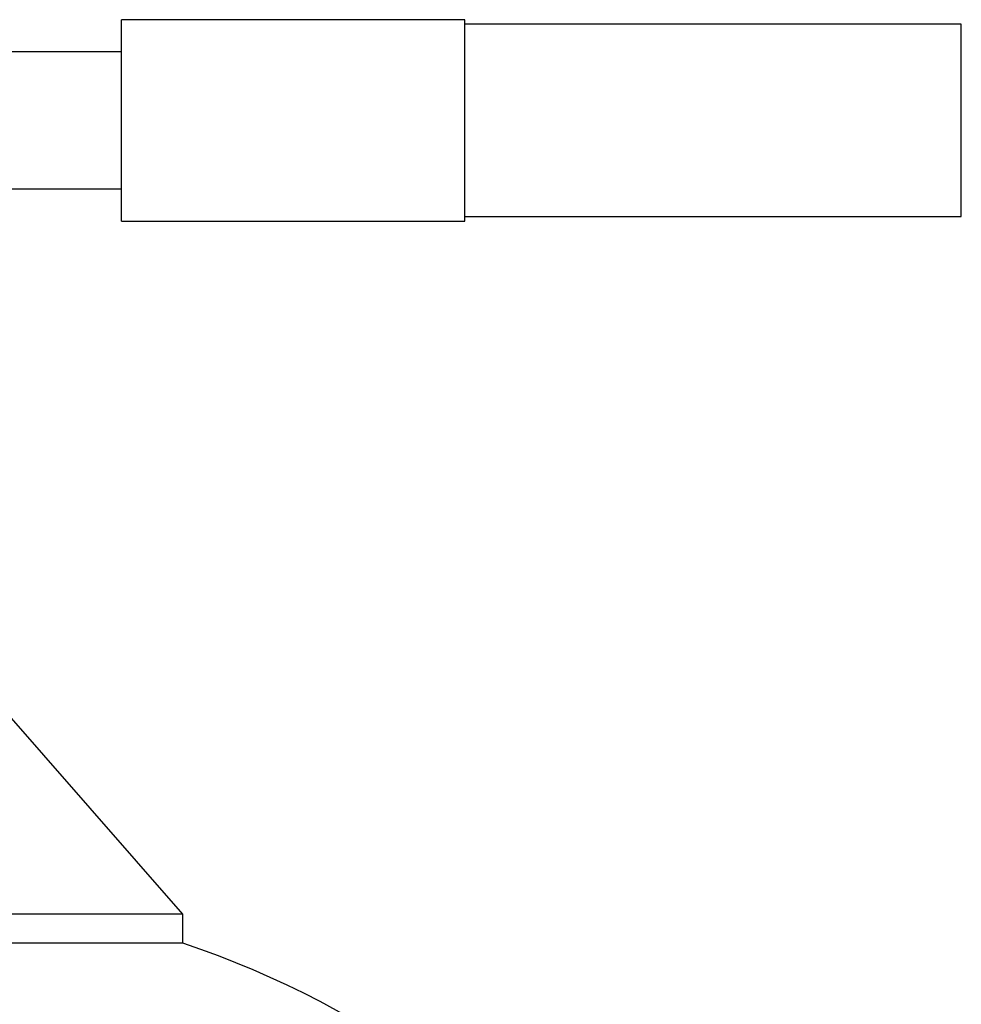
# Model space of a CAD drawing. Extents: x 0.8 to 31, y 5 to 20.5.
# Drawn here: x 6 to 6.3, y 10.6 to 11 of the extents above; entities that cross this region are included whole.
import ezdxf

# ---------------------------------------------------------------- set-up
doc = ezdxf.new("R2010")
doc.units = 0
doc.header["$MEASUREMENT"] = 0
doc.layers.get('0').update_dxf_attribs({"linetype": 'CONTINUOUS'})

msp = doc.modelspace()

# ---------------------------------------------------------------- linework, layer by layer
at = {"color": 7, "linetype": 'Continuous'}
for p, q in [((6.116810914649578, 10.95156084356791), (5.993779418586587, 10.95156084356791)), ((5.993779418586587, 10.87938236587762), (5.993779418586587, 10.95156084356791)), ((6.116810914649578, 10.87938236587762), (6.116810914649578, 10.95156084356791)), ((6.294796478954041, 10.9499204236204), (6.116810914649578, 10.9499204236204)), ((6.294796478954041, 10.91547160472276), (6.294796478954041, 10.9499204236204)), ((5.993779418586587, 10.94007790393536), (5.948028106250629, 10.94007790393536)), ((6.294796478954041, 10.88102278582513), (6.294796478954041, 10.91547160472276)), ((5.948028106250629, 10.89086530551016), (5.993779418586587, 10.89086530551016)), ((6.116810914649578, 10.88102278582513), (6.294796478954041, 10.88102278582513)), ((5.993779418586587, 10.87938236587762), (6.116810914649578, 10.87938236587762)), ((6.015777450082649, 10.63085874383038), (5.942860783415983, 10.71419207716371)), ((6.015777450082649, 10.63085874383038), (5.599110783415983, 10.63085874383038)), ((6.015777450082649, 10.62044207716371), (6.015777450082649, 10.63085874383038)), ((6.015777450082649, 10.62044207716371), (5.599110783415983, 10.62044207716371))]:
    msp.add_line(p, q, dxfattribs=at)
msp.add_arc((5.909068132497348, 10.30144893127439), 0.3363681102362224, 0, 71.5039246313396, dxfattribs=at)

doc.saveas('drawing.dxf')
